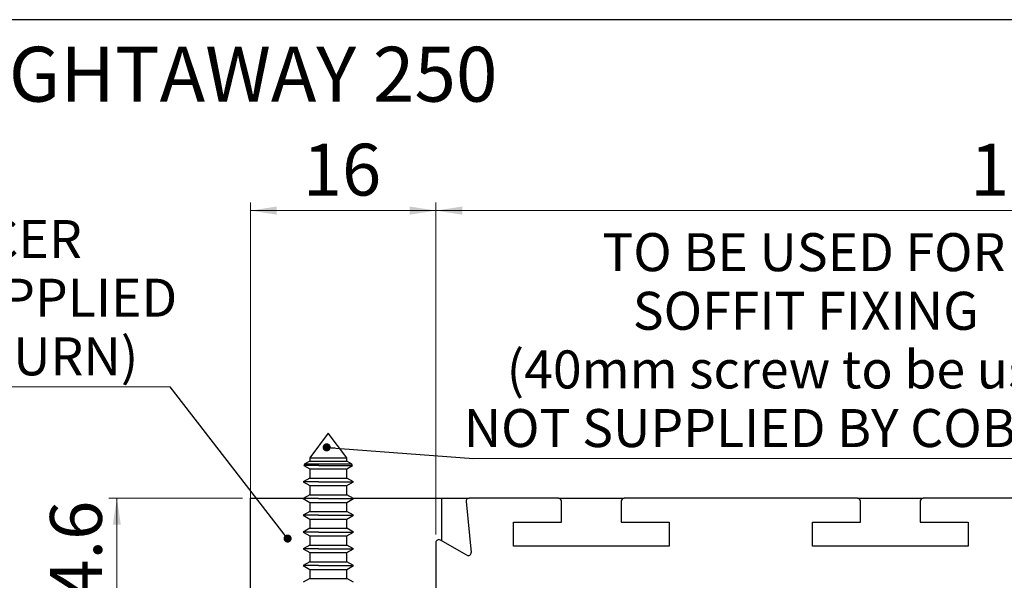
# Model space of a CAD drawing. Units: millimetres. Extents: x 16 to 834, y 5 to 1189.
# Drawn here: x 444 to 567, y 374 to 445 of the extents above; entities that cross this region are included whole.
import ezdxf

# ---------------------------------------------------------------- set-up
doc = ezdxf.new("R2010")
doc.units = ezdxf.units.MM
doc.styles.add('SLDTEXTSTYLE0', font='TXT', dxfattribs={"width": 0.75})
doc.styles.add('SLDTEXTSTYLE6', font='TXT', dxfattribs={"width": 0.696429})
doc.dimstyles.new('SLDDIMSTYLE1', dxfattribs={"dimtxt": 6.5, "dimasz": 3.302, "dimexe": 0, "dimexo": 0.0625, "dimgap": 1.625, "dimtad": 1, "dimlfac": 0.666667, "dimrnd": 1e-09, "dimzin": 12, "dimdsep": 46, "dimtxsty": 'SLDTEXTSTYLE0', "dimsah": 1, "dimcen": 0.09, "dimadec": 0, "dimazin": 3, "dimtfac": 1, "dimtofl": 0, "dimtmove": 0, "dimatfit": 3, "dimfxl": 0, "dimfrac": 2, "dimtolj": 1, "dimtzin": 12, "dimarcsym": 0})
doc.dimstyles.new('SLDDIMSTYLE2', dxfattribs={"dimtxt": 6.5, "dimasz": 3.302, "dimexe": 0, "dimexo": 0.0625, "dimgap": 1.625, "dimtad": 1, "dimdec": 0, "dimlfac": 0.666667, "dimrnd": 1e-09, "dimzin": 12, "dimdsep": 46, "dimtxsty": 'SLDTEXTSTYLE0', "dimsah": 1, "dimcen": 0.09, "dimadec": 0, "dimazin": 3, "dimtfac": 1, "dimtdec": 0, "dimtofl": 0, "dimtmove": 0, "dimatfit": 3, "dimfxl": 0, "dimfrac": 2, "dimtolj": 1, "dimtzin": 12, "dimarcsym": 0})
doc.dimstyles.new('SLDDIMSTYLE3', dxfattribs={"dimtxt": 0.18, "dimasz": 1.016, "dimexe": 0, "dimexo": 0.0625, "dimgap": 0, "dimtad": 0, "dimtih": 1, "dimtoh": 1, "dimdec": 0, "dimrnd": 1e-09, "dimzin": 0, "dimdsep": 46, "dimtxsty": 'Standard', "dimblk1": 'DOT', "dimblk2": 'DOT', "dimsah": 1, "dimcen": 0.09, "dimadec": 0, "dimazin": 0, "dimtfac": 1.016, "dimtdec": 0, "dimtofl": 0, "dimtmove": 0, "dimatfit": 3, "dimldrblk": 'DOT', "dimfxl": 0, "dimfrac": 2, "dimtolj": 1, "dimtzin": 0, "dimarcsym": 0})
doc.dimstyles.new('SLDDIMSTYLE7', dxfattribs={"dimtxt": 6.5, "dimasz": 3.302, "dimexe": 0, "dimexo": 0.0625, "dimgap": 1.625, "dimtad": 1, "dimdec": 1, "dimlfac": 0.666667, "dimrnd": 1e-09, "dimzin": 12, "dimdsep": 46, "dimtxsty": 'SLDTEXTSTYLE0', "dimsah": 1, "dimcen": 0.09, "dimadec": 0, "dimazin": 3, "dimtfac": 1, "dimtdec": 1, "dimtofl": 0, "dimtmove": 0, "dimatfit": 3, "dimfxl": 0, "dimfrac": 2, "dimtolj": 1, "dimtzin": 12, "dimarcsym": 0})

# ---------------------------------------------------------------- blocks, each defined once
blk = doc.blocks.new('_D_21')
at = {"color": 7, "linetype": 'Continuous', "lineweight": 18}
for p, q in [((471.59, 384.61), (454.83, 384.61)), ((455.83, 362.77), (455.83, 384.61)), ((472.34, 362.77), (454.83, 362.77))]:
    blk.add_line(p, q, dxfattribs=at)
for points in [[(455.83, 384.61), (455.32, 381.31), (456.33, 381.31)], [(455.83, 362.77), (456.33, 366.07), (455.32, 366.07)]]:
    blk.add_solid(points, dxfattribs=at)
at = {"color": 7, "linetype": 'Continuous', "lineweight": 18, "insert": (447.45, 367.09), "char_height": 6.5, "attachment_point": 1, "rotation": 90, "style": 'SLDTEXTSTYLE0'}
blk.add_mtext('14.6', dxfattribs=at)
blk = doc.blocks.new('_D_22')
at = {"color": 7, "linetype": 'Continuous', "lineweight": 18}
for p, q in [((495.84, 380.06), (495.84, 421.68)), ((648.84, 380.06), (648.84, 421.68)), ((495.84, 420.68), (648.84, 420.68))]:
    blk.add_line(p, q, dxfattribs=at)
for points in [[(495.84, 420.68), (499.14, 420.17), (499.14, 421.19)], [(648.84, 420.68), (645.54, 421.19), (645.54, 420.17)]]:
    blk.add_solid(points, dxfattribs=at)
at = {"color": 7, "linetype": 'Continuous', "lineweight": 18, "insert": (562.83, 429.06), "char_height": 6.5, "attachment_point": 1, "style": 'SLDTEXTSTYLE0'}
blk.add_mtext('102', dxfattribs=at)
blk = doc.blocks.new('_D_28')
at = {"color": 7, "linetype": 'Continuous', "lineweight": 18}
for p, q in [((472.59, 362.27), (472.59, 421.68)), ((495.84, 380.06), (495.84, 421.68)), ((472.59, 420.68), (495.84, 420.68))]:
    blk.add_line(p, q, dxfattribs=at)
for points in [[(472.59, 420.68), (475.89, 420.17), (475.89, 421.19)], [(495.84, 420.68), (492.54, 421.19), (492.54, 420.17)]]:
    blk.add_solid(points, dxfattribs=at)
at = {"color": 7, "linetype": 'Continuous', "lineweight": 18, "insert": (479.14, 429.06), "char_height": 6.5, "attachment_point": 1, "style": 'SLDTEXTSTYLE0'}
blk.add_mtext('16', dxfattribs=at)
blk = doc.blocks.new('SW_NOTE_8')
at = {"color": 0, "linetype": 'Continuous', "lineweight": 0}
blk.add_line((83.21, 0), (0, 0), dxfattribs=at)
at = {"color": 0, "linetype": 'Continuous', "lineweight": 0, "char_height": 4.7625, "attachment_point": 2}
for s, insert, style in [('TO BE USED FOR', (41.43, 28.26), 'SLDTEXTSTYLE6'), ('SOFFIT FIXING', (41.68, 20.91), 'SLDTEXTSTYLE0'), ('(40mm screw to be used', (40.94, 13.56), 'SLDTEXTSTYLE0'), ('NOT SUPPLIED BY COBURN)', (41.24, 6.21), 'SLDTEXTSTYLE0')]:
    blk.add_mtext(s, dxfattribs=dict(at, insert=insert, style=style))
blk = doc.blocks.new('_Dot')
at = {"color": 0, "linetype": 'ByBlock', "lineweight": -2}
blk.add_line((-0.5, 0), (-1, 0), dxfattribs=at)
at = {"color": 0, "linetype": 'ByBlock', "const_width": 0.5}
blk.add_lwpolyline([(-0.25, 0, 1), (0.25, 0, 1)], format="xyb", close=True, dxfattribs=at)
blk = doc.blocks.new('SW_NOTE_9')
at = {"color": 0, "linetype": 'Continuous', "lineweight": 0}
blk.add_line((-45.47, 0), (0, 0), dxfattribs=at)
at = {"color": 0, "linetype": 'Continuous', "lineweight": 0, "attachment_point": 2, "style": 'SLDTEXTSTYLE0'}
for s, insert, char_height in [('SPACER', (-23.09, 20.9), 4.762), ('(NOT SUPPLIED', (-22.91, 13.55), 4.7625), ('BY COBURN)', (-23.05, 6.2), 4.762)]:
    blk.add_mtext(s, dxfattribs=dict(at, insert=insert, char_height=char_height))

msp = doc.modelspace()

# ---------------------------------------------------------------- linework, layer by layer
at = {"color": 7, "linetype": 'Continuous', "lineweight": 25}
for p, q in [((648.8383, 444.6096), (412.5883, 444.6096)), ((482.3383, 392.7695), (480.0133, 389.6972)), ((484.6633, 389.6972), (482.3383, 392.7695)), ((480.0133, 389.2558), (479.4201, 388.9134)), ((480.0133, 389.6972), (480.0133, 389.2558)), ((480.0133, 389.6972), (484.6633, 389.6972)), ((480.0133, 389.2558), (484.6633, 389.2558)), ((484.6633, 389.2558), (484.6633, 389.6972)), ((485.2564, 388.9134), (484.6633, 389.2558)), ((479.4201, 388.9134), (479.2791, 388.7271)), ((479.2791, 388.7271), (480.0133, 388.3032)), ((481.1665, 388.7271), (479.2791, 388.7271)), ((479.4201, 388.9134), (485.2564, 388.9134)), ((480.0133, 388.3032), (480.0133, 387.1558)), ((480.0133, 388.3032), (484.6633, 388.3032)), ((481.1665, 388.7271), (485.3974, 388.7271)), ((484.6633, 388.3032), (485.3974, 388.7271)), ((484.6633, 387.1558), (484.6633, 388.3032)), ((485.3974, 388.7271), (485.2564, 388.9134)), ((480.0133, 387.1558), (479.1883, 386.6796)), ((479.1883, 386.6796), (480.0133, 386.2032)), ((481.1316, 386.6796), (479.1883, 386.6796)), ((480.0133, 387.1558), (484.6633, 387.1558)), ((481.1316, 386.6796), (485.4883, 386.6796)), ((485.4883, 386.6796), (484.6633, 387.1558)), ((484.6633, 386.2032), (485.4883, 386.6796)), ((480.0133, 386.2032), (480.0133, 385.0559)), ((480.0133, 386.2032), (484.6633, 386.2032)), ((484.6633, 385.0559), (484.6633, 386.2032)), ((472.5883, 384.6095), (479.2402, 384.6095)), ((472.5883, 362.282), (472.5883, 384.6095)), ((480.0133, 385.0559), (479.1883, 384.5796)), ((479.1883, 384.5796), (480.0133, 384.1032)), ((481.1316, 384.5796), (479.1883, 384.5796)), ((480.0133, 385.0559), (484.6633, 385.0559)), ((480.0133, 384.1032), (480.0133, 382.9559)), ((480.0133, 384.1032), (484.6633, 384.1032)), ((481.1316, 384.5796), (485.4883, 384.5796)), ((485.4883, 384.5796), (484.6633, 385.0559)), ((484.6633, 384.1032), (485.4883, 384.5796)), ((484.6633, 382.9559), (484.6633, 384.1032)), ((485.4363, 384.6095), (500.0026, 384.6095)), ((496.5883, 379.2746), (496.5883, 384.6095)), ((499.6295, 384.1972), (500.2655, 377.8373)), ((511.2133, 384.6095), (500.0026, 384.6095)), ((511.2133, 384.6095), (519.4633, 384.6095)), ((511.5883, 381.6096), (511.5883, 384.2346)), ((519.0883, 384.2346), (519.0883, 381.6096)), ((548.7133, 384.6095), (519.4633, 384.6095)), ((548.7133, 384.6095), (556.9633, 384.6095)), ((549.0883, 381.6096), (549.0883, 384.2346)), ((556.5883, 384.2346), (556.5883, 381.6096)), ((568.1739, 384.6095), (556.9633, 384.6095)), ((480.0133, 382.9559), (479.1883, 382.4795)), ((480.0133, 382.9559), (484.6633, 382.9559)), ((485.4883, 382.4795), (484.6633, 382.9559)), ((479.1883, 382.4795), (480.0133, 382.0032)), ((481.1316, 382.4795), (479.1883, 382.4795)), ((480.0133, 382.0032), (480.0133, 380.8559)), ((480.0133, 382.0032), (484.6633, 382.0032)), ((481.1316, 382.4795), (485.4883, 382.4795)), ((484.6633, 382.0032), (485.4883, 382.4795)), ((484.6633, 380.8559), (484.6633, 382.0032)), ((505.5883, 381.6096), (511.5883, 381.6096)), ((505.5883, 378.6095), (505.5883, 381.6096)), ((519.0883, 381.6096), (525.0883, 381.6096)), ((525.0883, 381.6096), (525.0883, 378.6095)), ((543.0883, 381.6096), (549.0883, 381.6096)), ((543.0883, 378.6095), (543.0883, 381.6096)), ((556.5883, 381.6096), (562.5883, 381.6096)), ((562.5883, 381.6096), (562.5883, 378.6095)), ((480.0133, 380.8559), (479.1883, 380.3795)), ((479.1883, 380.3795), (480.0133, 379.9032)), ((481.1316, 380.3795), (479.1883, 380.3795)), ((480.0133, 380.8559), (484.6633, 380.8559)), ((481.1316, 380.3795), (485.4883, 380.3795)), ((485.4883, 380.3795), (484.6633, 380.8559)), ((484.6633, 379.9032), (485.4883, 380.3795)), ((480.0133, 379.9032), (480.0133, 378.7559)), ((480.0133, 379.9032), (484.6633, 379.9032)), ((484.6633, 378.7559), (484.6633, 379.9032)), ((499.7048, 377.4752), (496.4008, 379.3829)), ((480.0133, 378.7559), (479.1883, 378.2795)), ((479.1883, 378.2795), (480.0133, 377.8032)), ((481.1316, 378.2795), (479.1883, 378.2795)), ((480.0133, 378.7559), (484.6633, 378.7559)), ((481.1316, 378.2795), (485.4883, 378.2795)), ((485.4883, 378.2795), (484.6633, 378.7559)), ((484.6633, 377.8032), (485.4883, 378.2795)), ((495.8383, 379.0581), (495.8383, 302.3946)), ((525.0883, 378.6095), (505.5883, 378.6095)), ((562.5883, 378.6095), (543.0883, 378.6095)), ((480.0133, 376.6559), (479.1883, 376.1795)), ((480.0133, 377.8032), (480.0133, 376.6559)), ((480.0133, 377.8032), (484.6633, 377.8032)), ((480.0133, 376.6559), (484.6633, 376.6559)), ((484.6633, 376.6559), (484.6633, 377.8032)), ((485.4883, 376.1795), (484.6633, 376.6559)), ((479.1883, 376.1795), (480.0133, 375.7033)), ((481.1316, 376.1795), (479.1883, 376.1795)), ((480.0133, 375.7033), (480.0133, 374.5559)), ((480.0133, 375.7033), (484.6633, 375.7033)), ((481.1316, 376.1795), (485.4883, 376.1795)), ((484.6633, 375.7033), (485.4883, 376.1795)), ((484.6633, 374.5559), (484.6633, 375.7033)), ((480.0133, 374.5559), (479.1883, 374.0795)), ((480.0133, 374.5559), (484.6633, 374.5559)), ((485.4883, 374.0795), (484.6633, 374.5559))]:
    msp.add_line(p, q, dxfattribs=at)
for centre, radius, start, end in [((500.0026, 384.2345), 0.375, 90.00218, 185.712974), ((511.2133, 384.2346), 0.3749, 359.992912, 90.011357), ((519.4632, 384.2346), 0.3749, 89.988749, 180.007088), ((548.7133, 384.2346), 0.3749, 359.992912, 90.011144), ((556.9632, 384.2346), 0.3749, 89.989007, 180.006724), ((496.2133, 379.0581), 0.375, 60, 180.008453), ((499.8923, 377.8), 0.375, 240.000608, 5.71343)]:
    msp.add_arc(centre, radius, start, end, dxfattribs=at)

# ---------------------------------------------------------------- block references
at = {"color": 7, "linetype": 'Continuous', "lineweight": 0}
for name, p in [('SW_NOTE_9', (462.5202, 398.5898)), ('SW_NOTE_8', (500.5525, 389.5886))]:
    msp.add_blockref(name, p, dxfattribs=at)

# ---------------------------------------------------------------- texts
at = {"color": 7, "linetype": 'Continuous', "lineweight": 0, "insert": (460.1055, 441.2163), "char_height": 6.879167, "attachment_point": 2, "style": 'SLDTEXTSTYLE0'}
msp.add_mtext('STRAIGHTAWAY 250', dxfattribs=at)

# ---------------------------------------------------------------- dimensions: what is measured, and where the dimension line sits
at = {"color": 7, "linetype": 'Continuous', "lineweight": 18}
for base, p1, p2, dimstyle, picture, middle in [((495.8382552044, 420.6808254247), (472.5882552044, 361.2695411523), (495.8382552044, 379.0580983108), 'SLDDIMSTYLE2', '_D_28', (483.9390508557, 420.6808254247)), ((648.8383, 420.6808), (495.8383, 379.0581), (648.8383, 379.058), 'SLDDIMSTYLE1', '_D_22', (570.0339, 420.6808))]:
    dim = msp.add_linear_dim(base=base, p1=p1, p2=p2, dimstyle=dimstyle, dxfattribs=at)
    dim.commit()
    dim.dimension.update_dxf_attribs({"geometry": picture, "text_midpoint": middle, "dimtype": 160})
dim = msp.add_linear_dim(base=(455.8263, 384.6095), p1=(473.3383, 362.7695), p2=(472.5883, 384.6095), angle=90, dimstyle='SLDDIMSTYLE7', dxfattribs=at)
dim.commit()
dim.dimension.update_dxf_attribs({"geometry": '_D_21', "text_midpoint": (455.8263, 375.499), "dimtype": 160})

# ---------------------------------------------------------------- leaders
at = {"color": 7, "linetype": 'Continuous', "lineweight": 0}
for points in [[(477.2436, 379.5662), (462.5202, 398.5898)], [(482.1449, 390.9986), (500.5525, 389.5886)]]:
    msp.add_leader(points, dimstyle='SLDDIMSTYLE3', dxfattribs=at)

doc.saveas('drawing.dxf')
